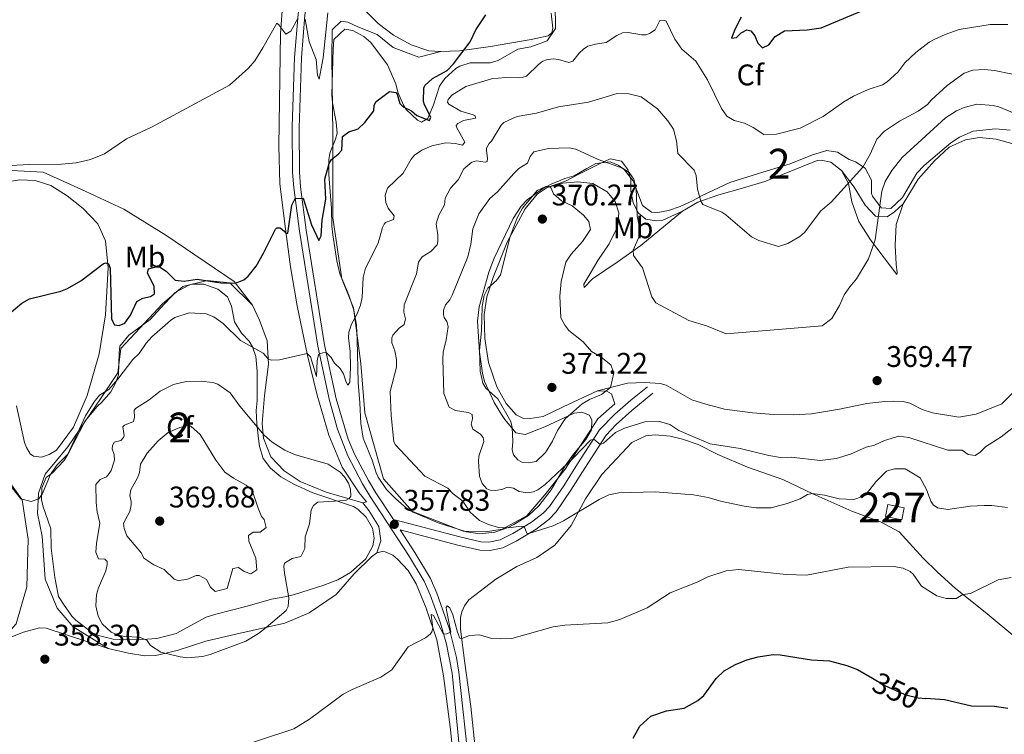
# Model space of a CAD drawing. Units: metres. Extents: x 587243 to 594148, y 4705846 to 4710562.
# Drawn here: x 591168 to 591499, y 4706665 to 4706905 of the extents above; entities that cross this region are included whole.
import ezdxf
from ezdxf.enums import TextEntityAlignment as Align

# ---------------------------------------------------------------- set-up
doc = ezdxf.new("R2010")
doc.units = ezdxf.units.M
doc.header["$MEASUREMENT"] = 0
for name, pattern in [('DGN Style 2', [74.5648, 44.73888, -29.82592]), ('DGN Style 3', [104.39072, 74.5648, -29.82592]), ('DGN Style 5', [52.19536, 22.36944, -29.82592])]:
    doc.linetypes.add(name, pattern=pattern)
for name, color, linetype, lineweight in [('Nivel 15', 7, 'Continuous', 0), ('Nivel 20', 7, 'Continuous', 0), ('Nivel 21', 7, 'Continuous', 0), ('Nivel 22', 7, 'Continuous', 0), ('Nivel 35', 7, 'Continuous', 0), ('Nivel 36', 7, 'Continuous', 0), ('Nivel 37', 7, 'Continuous', 0), ('Nivel 4', 7, 'Continuous', 0), ('Nivel 41', 7, 'Continuous', 0), ('Nivel 48', 7, 'Continuous', 0), ('Nivel 5', 7, 'Continuous', 0), ('Nivel 52', 7, 'Continuous', 0), ('Nivel 57', 7, 'Continuous', 0), ('Nivel 7', 7, 'Continuous', 0)]:
    doc.layers.add(name, color=color, linetype=linetype, lineweight=lineweight)
doc.styles.add('Style-Arial', font='txt')
doc.styles.add('Style-Arial Narrow', font='txt')
doc.styles.add('Style-Helvetica-Narrow-Oblique', font='txt')

# ---------------------------------------------------------------- blocks, each defined once
blk = doc.blocks.new('5PATER')
at = {"layer": 'Nivel 7', "linetype": 'Continuous', "lineweight": 0}
h = blk.add_hatch(color=51, dxfattribs=at)
edge = h.paths.add_edge_path()
edge.add_ellipse((0, 0), major_axis=(-11, -11.1), ratio=0.999422, start_angle=0, end_angle=360)

msp = doc.modelspace()

# ---------------------------------------------------------------- linework, layer by layer
at = {"layer": 'Nivel 15', "color": 1, "linetype": 'Continuous', "lineweight": 0, "elevation": 358.98, "flags": 128}
msp.add_lwpolyline([(591460.02, 4706742.4), (591465.49, 4706741.27), (591464.65, 4706737.2), (591459.18, 4706738.33), (591460.02, 4706742.4)], dxfattribs=at)
at = {"layer": 'Nivel 20', "color": 7, "linetype": 'DGN Style 2', "lineweight": 0}
for points in [[(591346.91, 4706907.4, 351.51), (591347.4, 4706902.43, 351.83), (591347.09, 4706900.79, 351.94), (591345.88, 4706899.82, 351.94), (591340.18, 4706898.56, 352.04), (591326.46, 4706896.21, 351.41), (591316.06, 4706894.8, 349.81), (591309.86, 4706894.55, 349.17)], [(591309.86, 4706894.55, 349.17), (591302.48, 4706892.69, 349.24), (591293.84, 4706895.91, 349.34), (591288.42, 4706900.31, 349.4), (591281.99, 4706902.86, 349.47), (591278.6, 4706904.38, 349.51), (591276.4, 4706904.72, 349.53), (591273.35, 4706901.84, 349.57), (591273.18, 4706892.69, 349.66), (591273.52, 4706866.77, 349.92), (591273.52, 4706838.64, 351.25), (591276.56, 4706818.14, 353.65), (591280.45, 4706808.42, 354.72), (591282.99, 4706789.78, 355.85), (591284.35, 4706773.18, 356.32), (591290.61, 4706750.98, 356.85), (591300.27, 4706739.97, 357.3), (591317.38, 4706733.36, 358.45), (591324.83, 4706733.19, 359.17), (591330.42, 4706734.04, 359.85), (591338.72, 4706738.61, 361.18), (591344.82, 4706745.56, 362.61), (591351.59, 4706754.2, 364.41), (591362.56, 4706771.13, 367.79), (591368.32, 4706776.21, 369.07), (591367.14, 4706779.6, 369.66), (591365.61, 4706780.44, 369.95), (591362.48, 4706780.51, 370.46)], [(591507.91, 4706861.83, 368.12), (591496.41, 4706865.1, 368.76), (591490.81, 4706865.62, 369.18), (591486.05, 4706864.85, 369.18), (591480.64, 4706862.44, 369.29), (591475.61, 4706857.85, 368.86), (591470.13, 4706851.63, 368.54), (591465.1, 4706843.43, 368.44)], [(591391, 4706840.91, 360.88), (591384.42, 4706837.87, 362.81), (591382.24, 4706837.72, 363.4), (591378.7, 4706838.25, 364.26), (591376.22, 4706840.28, 364.84), (591374.49, 4706843.74, 365.2), (591373.66, 4706847.66, 365.19), (591373.66, 4706851.65, 365.05), (591372.6, 4706854.96, 365), (591370.57, 4706857.67, 365), (591366.66, 4706858.5, 365), (591362.89, 4706856.69, 365.08), (591356.19, 4706853.38, 366.53), (591351.75, 4706850.97, 368.14), (591345.55, 4706848.84, 370.25)], [(591444.46, 4706854.59, 359.18), (591440.87, 4706857.39, 358.54), (591437.58, 4706858.01, 358.43), (591436.22, 4706857.92, 358.32), (591425.67, 4706853.65, 357.69), (591418.7, 4706850.93, 357.9), (591411.17, 4706848.62, 358.32), (591403.17, 4706846.37, 359.18), (591396.19, 4706843.93, 360.14), (591391, 4706840.91, 360.88)], [(591444.46, 4706854.59, 359.18), (591448.72, 4706848.95, 360.53), (591452.33, 4706842.96, 362.76), (591455.83, 4706839.23, 364.65), (591459.78, 4706839.01, 366.03), (591462.27, 4706840.7, 367.08), (591465.1, 4706843.43, 368.44)], [(591345.55, 4706848.84, 370.25), (591342.18, 4706846.6, 370.25), (591338.17, 4706841.69, 370.36), (591332.1, 4706830.54, 369.93), (591327.53, 4706818.95, 369.82), (591325.27, 4706812.09, 370.36), (591324.35, 4706806.15, 370.57), (591324.56, 4706798.18, 370.46), (591325.79, 4706790.03, 370.67), (591328.59, 4706781.9, 370.99), (591331.82, 4706776.3, 370.99), (591335.16, 4706772.47, 371.21), (591337.42, 4706771.42, 371.21), (591339.88, 4706771.26, 371.21), (591344.16, 4706771.95, 371.1), (591350.92, 4706775.2, 371.1), (591362.48, 4706780.51, 370.46)], [(591198.05, 4706693.99, 359.71), (591186.32, 4706701.23, 358.53), (591180.98, 4706707.59, 357.77), (591176.92, 4706717.24, 356.82), (591175.9, 4706731.73, 355.69), (591174.38, 4706739.35, 355.22), (591174.63, 4706746.21, 354.93), (591176.92, 4706752.57, 354.84), (591184.54, 4706761.72, 354.95), (591195.72, 4706778.23, 355), (591201.31, 4706786.62, 354.76), (591202.33, 4706794.75, 354.08), (591208.68, 4706801.61, 352.95), (591216.3, 4706809.75, 351.53), (591223.16, 4706815.59, 350.54), (591231.29, 4706817.63, 349.99), (591238.92, 4706816.86, 350), (591246.57, 4706809.37, 350.69)], [(591283.68, 4706742.87, 359.01), (591271.35, 4706746.54, 360.93), (591262.57, 4706750.06, 361.25), (591257.19, 4706753.65, 361.57), (591252.75, 4706758.34, 361.25), (591250.25, 4706764.7, 360.29), (591249.76, 4706769.6, 359.01), (591250.55, 4706778.95, 357.31), (591251.93, 4706789.54, 355.39), (591251.45, 4706797.37, 353.69), (591248.95, 4706804.34, 351.88), (591246.57, 4706809.37, 350.69)], [(591161.98, 4706696.45, 358.65), (591167.15, 4706702.23, 358.1), (591170.71, 4706714.68, 357.18), (591171.22, 4706730.69, 356.03), (591169.18, 4706743.91, 355.03), (591161.82, 4706754.33, 353.99), (591154.2, 4706759.39, 353.23)], [(591288.31, 4706726.09, 357.58), (591289.73, 4706730.2, 357.92), (591288.97, 4706735.03, 358.29), (591285.66, 4706740.37, 358.77), (591283.68, 4706742.87, 359.01)], [(591288.31, 4706726.09, 357.58), (591286.56, 4706724.77, 357.58), (591280.74, 4706719.08, 357.8), (591274.66, 4706712.16, 358.22), (591265.56, 4706705.93, 358.75), (591257.45, 4706702.52, 359.39), (591240.98, 4706698.75, 360.99), (591230.85, 4706696.49, 360.88), (591221.26, 4706693.28, 360.56), (591214.12, 4706691.63, 360.14), (591210.37, 4706691.56, 360.03), (591204.93, 4706692.37, 359.92), (591198.05, 4706693.99, 359.71)]]:
    msp.add_polyline3d(points, dxfattribs=at)
at = {"layer": 'Nivel 21', "color": 7, "linetype": 'DGN Style 3', "lineweight": 0}
for points in [[(591319.63, 4706624.28, 348.6), (591313.63, 4706685.66, 353.83), (591311.76, 4706695.45, 354.7), (591309.73, 4706702.45, 355.31), (591306.25, 4706712.04, 356.16), (591304.2, 4706716.58, 356.56), (591298.97, 4706725.34, 357.02), (591286.09, 4706745.08, 358.73), (591283.48, 4706749.35, 358.84), (591278.56, 4706758.71, 358.2), (591275.13, 4706767.65, 357.56), (591272.44, 4706777.25, 356.75), (591268.47, 4706795.53, 354.72), (591262.32, 4706834.21, 350.64), (591260.42, 4706848.89, 349.78), (591260.01, 4706853.86, 349.28), (591259.9, 4706869.36, 348.06), (591260.68, 4706892.58, 346.06), (591261.86, 4706907.05, 344.89), (591263.7, 4706919.14, 343.93), (591266.26, 4706928.76, 343), (591269.16, 4706937.06, 342.23), (591272.84, 4706946.32, 341.46), (591289.36, 4706980.35, 339.26)], [(591293.9, 4706737.32, 357.96), (591316.26, 4706731.45, 358.05), (591323.26, 4706729.8, 358.49), (591325.99, 4706729.71, 358.49), (591329.72, 4706730.52, 358.59), (591333.98, 4706732.64, 359.34), (591340.25, 4706736.43, 360.4), (591344.21, 4706739.41, 361.25), (591346.36, 4706741.71, 361.79), (591351.15, 4706748.68, 362.85), (591355.79, 4706756.05, 363.49), (591363.18, 4706767.4, 365.58), (591368.33, 4706772.68, 366.47), (591373.66, 4706777.38, 367.18), (591379.25, 4706781.95, 368.39)]]:
    msp.add_polyline3d(points, dxfattribs=at)
at = {"layer": 'Nivel 21', "color": 7, "linetype": 'Continuous', "lineweight": 0}
for points in [[(591293.9, 4706737.32, 357.96), (591288.04, 4706746.31, 358.73), (591285.49, 4706750.48, 358.84), (591280.83, 4706759.31, 358.22), (591278.73, 4706764.27, 357.86), (591274.67, 4706777.81, 356.75), (591270.73, 4706795.96, 354.72), (591264.6, 4706834.54, 350.64), (591262.72, 4706849.14, 349.78), (591262.32, 4706853.96, 349.28), (591262.2, 4706868.91, 348.1), (591262.98, 4706892.45, 346.06), (591264.15, 4706906.78, 344.89), (591265.95, 4706918.67, 343.93), (591268.47, 4706928.08, 343), (591273.06, 4706940.93, 341.81), (591274.96, 4706945.39, 341.46), (591291.43, 4706979.33, 339.26)], [(591319.3, 4706654.28, 351.11), (591315.92, 4706685.99, 353.83), (591315.14, 4706690.91, 354.26), (591312.68, 4706700.79, 355.11), (591308.54, 4706712.54, 356.12), (591306.35, 4706717.46, 356.54), (591301.13, 4706726.23, 357), (591296.19, 4706733.81, 357.97), (591315.58, 4706728.72, 358.05), (591322.89, 4706726.99, 358.49), (591326.25, 4706726.88, 358.49), (591330.67, 4706727.84, 358.59), (591335.1, 4706730.03, 359.3), (591341.83, 4706734.09, 360.4), (591346.1, 4706737.31, 361.25), (591348.56, 4706739.95, 361.79), (591353.5, 4706747.13, 362.85), (591358.16, 4706754.53, 363.49), (591365.39, 4706765.63, 365.58), (591368.75, 4706769.26, 366.22), (591373.98, 4706773.97, 366.91), (591381.03, 4706779.77, 368.39)]]:
    msp.add_polyline3d(points, dxfattribs=at)
at = {"layer": 'Nivel 22', "color": 30, "linetype": 'DGN Style 5', "lineweight": 30, "elevation": 350, "flags": 128}
msp.add_lwpolyline([(591454.78, 4706684.05), (591458.98, 4706681.59), (591463.66, 4706679.39), (591466.06, 4706678.41), (591470.17, 4706677.39), (591472.76, 4706677.19)], dxfattribs=at)
at = {"layer": 'Nivel 35', "color": 92, "linetype": 'DGN Style 3', "lineweight": 0}
for points in [[(591377.61, 4706842.79, 364.39), (591374.4, 4706851.11, 365.35), (591371.38, 4706854.96, 365.92), (591369.4, 4706856.41, 366.2), (591366.66, 4706857.45, 366.74), (591361.9, 4706856.96, 368.33), (591358.93, 4706855.27, 369.08), (591354.61, 4706852.81, 369.18), (591351.49, 4706851.87, 369.29), (591346.86, 4706849.98, 369.26), (591343.98, 4706848.47, 369.61), (591338.8, 4706844.77, 370.36), (591336.86, 4706842.62, 370.57), (591334.14, 4706838.42, 370.69), (591327.7, 4706825.15, 370.36), (591325.98, 4706820.45, 370.26), (591322.67, 4706808.78, 370.14), (591322.2, 4706804, 370.14), (591322.87, 4706793.52, 370.25), (591323.87, 4706786.52, 370.25), (591324.54, 4706783.67, 370.25), (591327.8, 4706776.63, 370.25), (591330.25, 4706772.59, 370.36), (591331.3, 4706770.9, 370.78), (591334.99, 4706766.4, 370.78), (591338.2, 4706765.85, 370.89), (591344.77, 4706768.48, 370.04), (591354.57, 4706773.08, 369.72), (591357.22, 4706773.4, 369.29), (591359.76, 4706772.42, 368.12), (591360.61, 4706770.67, 367.59), (591360.39, 4706767.46, 366.63), (591358.54, 4706764.16, 365.88), (591354.4, 4706759.31, 365.78), (591351.61, 4706755.31, 365.67), (591346.91, 4706747.33, 365.24), (591342.78, 4706741.87, 363.75), (591339.24, 4706738.62, 362.38), (591334.39, 4706735.61, 361.05), (591332.48, 4706734.67, 360.67), (591327.94, 4706733.09, 360.14), (591322.95, 4706732.56, 359.94), (591318.4, 4706733.13, 359.92), (591308.88, 4706736.26, 359.71), (591300.5, 4706739.84, 359.5), (591298.43, 4706741.03, 359.39), (591294.68, 4706744.32, 359.09), (591291.57, 4706747.45, 359.07), (591288.76, 4706751.6, 359.07), (591288.14, 4706752.98, 359.07), (591286.77, 4706757.25, 358.86), (591283.78, 4706764.69, 358.75), (591283.01, 4706769.63, 358.67), (591282.62, 4706776.53, 358.43), (591282.09, 4706783.4, 357.58), (591281.77, 4706797.71, 356.3), (591281.45, 4706802.66, 356.01), (591280.58, 4706807.6, 355.78), (591278.92, 4706812.65, 354.92), (591277.21, 4706816.71, 353.75), (591275.93, 4706819.89, 353.22), (591274.9, 4706824.23, 352.9), (591273.52, 4706833, 352.26), (591273.27, 4706835.92, 351.72), (591273.16, 4706841.78, 351.62), (591272.21, 4706853.28, 350.98), (591272.26, 4706858.12, 350.66), (591272.57, 4706860.37, 350.66), (591274.48, 4706865.06, 350.55), (591275.04, 4706867.17, 350.34), (591274.7, 4706870.77, 349.81), (591273.43, 4706877.29, 349.17), (591273.24, 4706880.15, 348.85), (591273.66, 4706895.29, 346.93), (591273.88, 4706898.56, 346.93), (591277.56, 4706902.1, 345.98), (591280.23, 4706901.6, 345.76), (591283.94, 4706899.55, 345.87), (591286.29, 4706897.55, 346.61), (591291.88, 4706890.08, 348.42), (591294.72, 4706883.66, 349.38), (591295.38, 4706880.88, 350.87), (591297.24, 4706876.47, 351.84), (591298.2, 4706875.07, 352.15), (591301.94, 4706871.44, 353.16), (591303.39, 4706870.79, 353.53), (591305.48, 4706872.06, 354.39), (591307.38, 4706876.59, 353.85), (591309.38, 4706882.89, 353.43), (591311.17, 4706885.51, 353), (591314.89, 4706888.83, 352.8), (591316.21, 4706889.62, 352.79), (591319.74, 4706890.71, 352.79), (591326.41, 4706890.75, 352.79), (591329.06, 4706891.48, 353.11), (591335.67, 4706895.35, 353.53), (591340.02, 4706896.17, 353.32), (591345.5, 4706898.17, 353.11), (591348.36, 4706902.27, 352.49), (591348.21, 4706910.69, 351.51)], [(591501.12, 4706868.18, 367.8), (591496.14, 4706868.61, 367.79), (591488.66, 4706867.76, 367.91), (591484.03, 4706865.8, 368.04), (591481.1, 4706863.88, 368.23), (591472.16, 4706856.23, 369.18), (591469.76, 4706853.67, 369.29), (591464.93, 4706845.47, 369.08), (591460.97, 4706841.79, 367.48), (591457.7, 4706842.01, 366.2), (591454.84, 4706845.99, 365.08), (591454.54, 4706846.86, 364.93), (591454.47, 4706851.29, 364.5), (591452.35, 4706855.41, 362.9), (591449.11, 4706857.46, 360.67), (591446.98, 4706858.24, 359.82), (591443.12, 4706860.77, 358.86), (591439.44, 4706861.25, 358.11), (591434.66, 4706859.85, 357.71), (591427.16, 4706856.84, 357.64), (591416.54, 4706853.62, 359.07), (591406.91, 4706850.52, 359.28), (591397.59, 4706846.13, 359.6), (591394.62, 4706844.45, 359.92), (591390.24, 4706842.45, 361.29), (591386.3, 4706841.1, 362.48), (591382.76, 4706840.49, 363.01), (591380.65, 4706840.59, 363.22), (591377.61, 4706842.79, 364.39)], [(591257.47, 4706711.39, 361.01), (591252.98, 4706710.57, 361.01), (591244.81, 4706708.24, 362.39), (591234.28, 4706705.49, 362.51), (591231.01, 4706704.48, 362.39), (591220.88, 4706699.02, 361.43), (591214.48, 4706697.38, 361.01), (591209.54, 4706696.97, 360.32), (591204.05, 4706696.95, 359.99), (591199.71, 4706697.15, 359.52), (591194.87, 4706698.31, 358.95), (591192.63, 4706699.39, 358.67), (591187.18, 4706703.46, 357.71), (591185.89, 4706704.82, 357.6), (591183.13, 4706708.91, 356.76), (591181.39, 4706711.48, 356.65), (591180.15, 4706717.88, 356.22), (591178.91, 4706727.67, 356.22), (591178.77, 4706734.21, 355.48), (591176.1, 4706741.96, 355.16), (591175.69, 4706744.07, 355.16), (591175.75, 4706748.02, 355.37), (591177.31, 4706751.42, 355.69), (591179.42, 4706753.06, 355.9), (591183.22, 4706757.01, 356.12), (591184.51, 4706759.19, 356.33), (591190.35, 4706770.43, 356.01), (591194.36, 4706775.33, 356.01), (591195.92, 4706776.69, 356.01), (591198.98, 4706780.24, 355.48), (591200.67, 4706783.37, 355.37), (591201.55, 4706785.96, 355.16), (591201.75, 4706793.17, 354.31), (591202.02, 4706795.55, 353.78), (591205, 4706799.3, 353.35), (591212.14, 4706804.48, 353.24), (591215.61, 4706808.3, 353.03), (591220.57, 4706813.55, 352.18), (591224.94, 4706815.99, 352.08), (591226.21, 4706816.35, 352.07), (591230.22, 4706816.35, 352.07), (591234.93, 4706814.73, 352.35), (591238.19, 4706812.14, 352.82), (591239.56, 4706809.02, 353.24), (591240.52, 4706803.71, 354.1), (591242.84, 4706799.97, 354.63), (591245.43, 4706797.25, 355.69), (591246.59, 4706795.28, 355.9), (591247.68, 4706792.08, 356.65), (591248.16, 4706787.21, 357.68), (591248.11, 4706777.25, 359.62), (591247.85, 4706773.91, 359.94), (591247.99, 4706769.42, 361.43), (591248.6, 4706764.47, 361.74), (591248.88, 4706761.8, 362.28), (591250.12, 4706757.86, 362.49), (591252.64, 4706754.53, 362.49), (591256.04, 4706751.61, 362.6), (591260.42, 4706749.15, 362.28), (591266.87, 4706746.32, 361.64), (591280.49, 4706741.71, 360.79), (591281.99, 4706740.76, 360.26), (591284.78, 4706738.11, 360.16), (591286.83, 4706734.44, 359.3), (591287.45, 4706731.1, 359.09), (591286.98, 4706728.45, 358.99), (591284.59, 4706724.07, 358.98), (591279.54, 4706719.5, 358.83), (591275.22, 4706717.1, 358.67), (591270.15, 4706715.13, 359.03), (591260.71, 4706712.17, 360.65), (591257.47, 4706711.39, 361.01)]]:
    msp.add_polyline3d(points, dxfattribs=at)
at = {"layer": 'Nivel 36', "color": 92, "linetype": 'Continuous', "lineweight": 0}
for points in [[(591309.86, 4706894.55, 349.17), (591305.76, 4706894.82, 348.96), (591299.87, 4706896.83, 348.64), (591293.88, 4706900.07, 348.21), (591288.78, 4706903.93, 347.57), (591284.96, 4706907.82, 346.4), (591281.04, 4706913.61, 345.23), (591277.99, 4706920.37, 343.95), (591276.49, 4706928.52, 343.32), (591276.56, 4706935.88, 342.68), (591278.6, 4706944.3, 341.72), (591285.28, 4706959.75, 340.55), (591296.48, 4706981.48, 339.27), (591305.46, 4706998.13, 338.2), (591313.97, 4707014.15, 337.57), (591315.7, 4707016.43, 337.57), (591319.55, 4707018.48, 337.57), (591377.7, 4707040.41, 338.42), (591400.65, 4707049.06, 337.67), (591426.79, 4707058.78, 337.78), (591452.6, 4707067.55, 338.42), (591468.25, 4707072.86, 337.99), (591475.9, 4707075.86, 337.78)], [(591256.76, 4706911.4, 343.36), (591255.99, 4706900.55, 344.96), (591255.36, 4706862.72, 347.83), (591255.78, 4706850.25, 349), (591257.45, 4706836.65, 349.54), (591259.33, 4706822.24, 351.13), (591261.61, 4706809.13, 353.16), (591265.03, 4706792.42, 355.07), (591268.26, 4706779.06, 356.67), (591272.25, 4706765.63, 358.27), (591276.73, 4706754.87, 358.8), (591282.4, 4706746.32, 358.37), (591284.9, 4706743.3, 358.58), (591283.68, 4706742.87, 359.01)], [(591246.57, 4706809.37, 350.69), (591240.43, 4706817.32, 349.95), (591217.48, 4706832.8, 348.46), (591203.38, 4706841.56, 347.29), (591188.94, 4706848.34, 346.23), (591176.2, 4706853.97, 345.59), (591165.59, 4706854.57, 345.27)], [(591465.1, 4706843.43, 368.44), (591462.77, 4706836.44, 368.86), (591462.41, 4706829.35, 368.76), (591462.73, 4706823.08, 368.44), (591463.12, 4706820.23, 367.8), (591463.06, 4706819.68, 367.69), (591454.13, 4706831.31, 364.61), (591450.21, 4706837.45, 362.9), (591447.92, 4706844.02, 360.99), (591446.72, 4706850.26, 360.03), (591444.46, 4706854.59, 359.18)], [(591161.1, 4706850.34, 345.7), (591168.45, 4706851.44, 345.91), (591173.56, 4706851.17, 346.23), (591178.87, 4706849.55, 346.86), (591184.32, 4706846.09, 347.29), (591189.7, 4706841.81, 347.93), (591194.6, 4706836.71, 349.2), (591197.2, 4706830.93, 349.63), (591198.1, 4706821.88, 350.16), (591197.24, 4706806.09, 351.76), (591195.01, 4706793.03, 352.92), (591191.08, 4706778.93, 353.99), (591186.47, 4706768.31, 354.84), (591180.7, 4706760.61, 354.94), (591178.25, 4706759.11, 354.84), (591175.67, 4706758.29, 354.84), (591172.95, 4706758.63, 354.41), (591171.86, 4706759.44, 354.1), (591170.63, 4706761.55, 353.78), (591170.01, 4706763.25, 353.78), (591167.27, 4706775.56, 352.5)], [(591345.55, 4706848.84, 370.25), (591350.77, 4706850.29, 369.61), (591355.8, 4706850.79, 369.29), (591360.92, 4706850.2, 369.4), (591365.67, 4706847.42, 370.14), (591368.39, 4706844.13, 370.04), (591369.61, 4706840.4, 370.04), (591369.22, 4706835.62, 369.72), (591366.39, 4706829.99, 369.29), (591362.6, 4706824.33, 368.86), (591359.16, 4706818.68, 368.86), (591357.9, 4706816.34, 368.86), (591357.99, 4706815.25, 368.76), (591360.8, 4706818.17, 368.12), (591369.02, 4706823.83, 366.42), (591377.03, 4706829.42, 364.29), (591391, 4706840.91, 360.88)], [(591362.48, 4706780.51, 370.46), (591372.59, 4706783.14, 369.4), (591378.38, 4706783.38, 368.86), (591383.49, 4706782.99, 368.76), (591385.48, 4706782.41, 368.76), (591394.15, 4706777.52, 369.5), (591398.81, 4706776.11, 369.82), (591405.11, 4706774.37, 369.95), (591414.47, 4706773.11, 369.95), (591421.56, 4706772.55, 369.95), (591428.24, 4706772.46, 369.82), (591434.37, 4706772.84, 369.72), (591443.75, 4706774.43, 369.72), (591452.91, 4706776.3, 369.4), (591459.03, 4706777.02, 369.29), (591462.03, 4706777.07, 369.18), (591465.17, 4706776.92, 369.18), (591467.43, 4706776.42, 369.18), (591471.48, 4706774.31, 369.61), (591474.98, 4706773.14, 369.82), (591483.8, 4706771.73, 370.04), (591489.64, 4706772.72, 370.04), (591498.23, 4706776.21, 370.04), (591503.32, 4706781.2, 369.5)], [(591321.62, 4706658.42, 350.92), (591319.9, 4706674.54, 352.31), (591317.88, 4706689.09, 354.22), (591316.45, 4706700.45, 355.29), (591316.45, 4706704.4, 355.71), (591316.83, 4706706.31, 355.82), (591317.75, 4706708.31, 355.93), (591319.28, 4706710.38, 356.46), (591328.29, 4706717.28, 356.99), (591335.37, 4706721.49, 358.16), (591342.13, 4706724.54, 357.84), (591348.12, 4706728.73, 358.16), (591353.66, 4706735.31, 359.01), (591358.48, 4706744.25, 360.93), (591363.93, 4706752.45, 361.78), (591374.03, 4706763.19, 363.17), (591378.69, 4706765.45, 363.27), (591381.82, 4706765.78, 363.49), (591386.87, 4706765.32, 364.02), (591390.98, 4706764.37, 364.02), (591396.32, 4706762.49, 363.91), (591402.92, 4706759.13, 363.49), (591412.81, 4706754.94, 362.42), (591424.74, 4706750.72, 361.25), (591434.84, 4706745.92, 359.97), (591447.89, 4706740.09, 358.8), (591457.49, 4706736.57, 357.31), (591463.76, 4706733.14, 356.14), (591471.81, 4706724.35, 356.25), (591476.67, 4706719.6, 356.25), (591482.76, 4706714.12, 355.4), (591492.64, 4706706.18, 353.8), (591503.29, 4706697.31, 352.41)], [(591315.06, 4706646.35, 350.13), (591313.06, 4706666.83, 351.73), (591310.77, 4706684.85, 353.54), (591308.45, 4706696.94, 354.5), (591304.86, 4706707.57, 355.88), (591301.51, 4706715.69, 356.52), (591298.84, 4706720.21, 356.84), (591295.3, 4706724.03, 357.26), (591293.71, 4706725.3, 357.48), (591291.17, 4706726.48, 357.58), (591290.14, 4706726.53, 357.58), (591288.31, 4706726.09, 357.58)], [(591198.05, 4706693.99, 359.71), (591177.29, 4706700.77, 358.01), (591175.04, 4706700.9, 358.01), (591169.6, 4706699.53, 358.22), (591161.98, 4706696.45, 358.65)]]:
    msp.add_polyline3d(points, dxfattribs=at)
at = {"layer": 'Nivel 4', "color": 30, "linetype": 'Continuous', "lineweight": 30, "elevation": 350, "flags": 128}
for points in [[(591410.67, 4706906.13), (591408.56, 4706901.9), (591407.52, 4706898.99), (591409.16, 4706899.25), (591410.76, 4706900.81), (591412.65, 4706901.8), (591413.92, 4706901.45), (591415.31, 4706899.84), (591416.31, 4706897.3), (591417.94, 4706895.83), (591419.96, 4706896.78), (591422.16, 4706899.62), (591425.27, 4706901.48), (591432.89, 4706901.88), (591437.58, 4706902.51), (591458.15, 4706911.18)], [(591301.78, 4706873.09), (591306.03, 4706871.39), (591306.46, 4706872.52), (591304.31, 4706876.61), (591304.02, 4706877.73), (591304.07, 4706882.22), (591304.46, 4706883.15), (591307.01, 4706885.48), (591311.94, 4706888.15), (591314.08, 4706890.37), (591319.63, 4706897.84), (591321.64, 4706901.83), (591324.93, 4706906.92)], [(591164.86, 4706806.45), (591169.07, 4706810.06), (591171.66, 4706811.42), (591182.2, 4706814.09), (591184.44, 4706814.91), (591188.93, 4706817.51), (591196.41, 4706823.23), (591197.22, 4706823.57), (591198.24, 4706823.23), (591198.72, 4706821.81), (591199.16, 4706804.59), (591200.18, 4706802.69), (591201.75, 4706802.49), (591203.65, 4706803.24), (591205.62, 4706805.96), (591207.72, 4706810.59), (591209.69, 4706811.68), (591212.28, 4706812.23), (591213.64, 4706813.19), (591213.57, 4706815.77), (591211.32, 4706820.05), (591211.58, 4706821.49), (591214.99, 4706822.44), (591217.57, 4706820.75), (591220.57, 4706817.76), (591223.64, 4706817.35), (591227.99, 4706818.04), (591235.9, 4706816.89), (591240.86, 4706816.76), (591243.65, 4706817.86), (591245.14, 4706819.08), (591247.79, 4706822.49), (591250.31, 4706826.81), (591254.24, 4706834.89), (591254.74, 4706835.31), (591255.87, 4706835.26), (591257.08, 4706834.32), (591257.84, 4706833.42), (591258.45, 4706833.57), (591259.79, 4706842.89), (591260.9, 4706845.18), (591263.56, 4706845.26), (591266.37, 4706836.28), (591268.85, 4706831.11), (591269.64, 4706832.63), (591270.02, 4706837.91), (591271.2, 4706844.99), (591270.91, 4706851.7), (591272.28, 4706856.97), (591273.08, 4706858.28), (591275.36, 4706860.05), (591276.53, 4706861.44), (591276.82, 4706866.04), (591278.88, 4706867.54), (591282.03, 4706868.55), (591284.34, 4706870.74), (591287.3, 4706874.64), (591287.44, 4706876.48), (591288.07, 4706877.72), (591292.58, 4706881.07), (591294.73, 4706880.77), (591295.15, 4706880.23), (591296.02, 4706877.11), (591297.16, 4706875.97), (591299.95, 4706874.59), (591301.78, 4706873.09)], [(591374.49, 4706663.83), (591376.63, 4706667.92), (591380.38, 4706671.23), (591385.67, 4706673.05), (591391.52, 4706673.97), (591396.21, 4706676.51), (591398.19, 4706678.15), (591402.35, 4706683.94), (591405, 4706686.51), (591408.81, 4706688.59), (591412.63, 4706690.19), (591416.43, 4706691.24), (591421.42, 4706691.93), (591423.81, 4706691.85), (591434.37, 4706690.16), (591440.34, 4706689.82), (591446.23, 4706688.29), (591449.79, 4706686.95), (591454.78, 4706684.05)], [(591500.31, 4706673.86), (591495.87, 4706674.5), (591488.14, 4706674.64), (591479.07, 4706676.69), (591472.76, 4706677.19)]]:
    msp.add_lwpolyline(points, dxfattribs=at)
at = {"layer": 'Nivel 5', "color": 30, "linetype": 'Continuous', "lineweight": 0, "flags": 128}
for points, elevation in [([(591182.37, 4706856.66), (591187.34, 4706857.14), (591192.17, 4706858.31), (591196.8, 4706860.22), (591204.27, 4706865.2), (591212.64, 4706869.09), (591238.81, 4706883.28), (591245.27, 4706888.94), (591247.31, 4706891.46), (591250.09, 4706895.75), (591254.77, 4706904.06), (591255.46, 4706903.53), (591257.77, 4706900.37), (591259.45, 4706901.35), (591261.75, 4706905.66)], 345), ([(591264.21, 4706905.43), (591265.57, 4706897.76), (591267.98, 4706891.87), (591268.35, 4706886.56), (591268.99, 4706885.21), (591270.36, 4706892.41), (591271.87, 4706907.54)], 345), ([(591368.9, 4706899.91), (591370.83, 4706900.8), (591372.76, 4706900.97), (591377.28, 4706900.16), (591378.74, 4706900.19), (591379.96, 4706900.55), (591381.78, 4706901.84), (591383.4, 4706904.93), (591384.76, 4706905.09), (591385.51, 4706904.73), (591388.44, 4706898.72), (591390.82, 4706895.39), (591395.52, 4706891.31), (591399.42, 4706885.01), (591404.15, 4706875.42), (591405.93, 4706872.86), (591408.41, 4706871.37), (591411.83, 4706870.47), (591414.79, 4706868.99), (591418.31, 4706866.67), (591422.6, 4706866.78), (591430.5, 4706868.82), (591438.23, 4706872.77), (591445.17, 4706877.67), (591448.47, 4706879.53), (591453.34, 4706881.8), (591458.22, 4706883.38), (591459.77, 4706884.33), (591463.32, 4706887.59), (591465.72, 4706890.7), (591469.34, 4706894.27), (591473.88, 4706897.72), (591475.57, 4706898.57), (591479.19, 4706900.24), (591483.91, 4706901.89), (591494.32, 4706903.64), (591500.28, 4706903.67)], 355), ([(591174.79, 4706744.31), (591175.94, 4706745.81), (591178.66, 4706752.48), (591180.83, 4706755.55), (591184.56, 4706759.23), (591190.46, 4706772.1), (591193.38, 4706776.86), (591195.15, 4706779.05), (591198.28, 4706781.02), (591201.34, 4706784.5), (591206.36, 4706791.07), (591208.54, 4706793.08), (591210.84, 4706796.56), (591212.74, 4706798.74), (591219, 4706804.19), (591220.49, 4706805.15), (591225.25, 4706806.81), (591231, 4706806.47), (591233.63, 4706805.37), (591236.76, 4706803.13), (591242.55, 4706797.49), (591248.41, 4706794.23), (591250.1, 4706793.2), (591251.82, 4706791.33), (591252.82, 4706790.81), (591255.65, 4706790.92), (591264.9, 4706793.05), (591266.05, 4706792.01), (591268.04, 4706785.41), (591268.32, 4706790.62), (591268.69, 4706792.74), (591269.4, 4706793.13), (591270.14, 4706793.31), (591271.27, 4706793.47), (591273, 4706791.79), (591274.09, 4706789.87), (591276.03, 4706788), (591277.12, 4706786.31), (591277.98, 4706783.5), (591278.58, 4706782.49), (591279.28, 4706783.49), (591279.53, 4706788.54), (591279.4, 4706793.82), (591278.81, 4706798.37), (591278.92, 4706800.25), (591279.82, 4706802.92), (591281.61, 4706806.22), (591282.81, 4706809.31), (591283.45, 4706812.05), (591283.71, 4706818.63), (591284.5, 4706821.78), (591288.75, 4706830.16), (591290.19, 4706835.44), (591290.79, 4706836.54), (591291.29, 4706837.16), (591293.9, 4706838.09), (591294.21, 4706839.39), (591292.16, 4706841.87), (591291.31, 4706843.87), (591291.16, 4706846.25), (591291.91, 4706848.65), (591297.13, 4706853.68), (591299.91, 4706858.43), (591300.95, 4706859.68), (591303.5, 4706861.43), (591306.82, 4706862.81), (591311.54, 4706863.88), (591314.74, 4706863.63), (591317.07, 4706863.06), (591317.94, 4706864.13), (591315.06, 4706869.16), (591315.01, 4706869.67), (591315.55, 4706870.39), (591317.44, 4706871.35), (591321.48, 4706872.13), (591321.33, 4706872.98), (591320.71, 4706873.31), (591316.56, 4706874.53), (591312.57, 4706876.85), (591312.12, 4706877.49), (591312.34, 4706878.48), (591313.54, 4706879.9), (591318.19, 4706882.81), (591326.85, 4706885.33), (591331.5, 4706885.77), (591335.76, 4706885.67), (591337.15, 4706885.8), (591338.64, 4706886.3), (591342.63, 4706890.19), (591344.04, 4706891.3), (591345.33, 4706891.8), (591347.6, 4706892.04), (591349.41, 4706891.87), (591352.8, 4706890.91), (591354.2, 4706891.27), (591356.29, 4706894.04), (591357.7, 4706895.39), (591359.25, 4706896.3), (591361.83, 4706897.06), (591365.33, 4706897.53), (591368.9, 4706899.91)], 355), ([(591294.91, 4706791.09), (591294.38, 4706793.94), (591293.42, 4706796.65), (591293.42, 4706798.39), (591293.71, 4706799.21), (591295.82, 4706801.6), (591297.53, 4706802.85), (591297.94, 4706804.77), (591297.43, 4706806.94), (591297.49, 4706809.46), (591301.63, 4706819.89), (591302.35, 4706823.79), (591303.58, 4706825.55), (591306.51, 4706827.34), (591308.55, 4706829.65), (591308.87, 4706830.68), (591308.8, 4706832.83), (591308.29, 4706836.67), (591309.16, 4706839.55), (591311.01, 4706843.02), (591311.28, 4706845.27), (591313.12, 4706848.65), (591315.66, 4706851.48), (591317.51, 4706855.09), (591320.26, 4706857.36), (591321.82, 4706857.79), (591324.76, 4706857.37), (591325.34, 4706857.58), (591325.56, 4706858.64), (591325.13, 4706861.46), (591325.22, 4706862.11), (591326.05, 4706863.63), (591326.88, 4706864.46), (591330.06, 4706869.86), (591331.04, 4706870.73), (591334.11, 4706872.15), (591335.5, 4706872.68), (591341.99, 4706873.82), (591349.41, 4706875.92), (591359.47, 4706877.5), (591369.02, 4706880.49), (591373.01, 4706880.36), (591377.16, 4706879.27), (591382.61, 4706875.31), (591386.09, 4706871.28), (591387.94, 4706868.42), (591389.03, 4706864.59), (591389.45, 4706860.34), (591394.89, 4706854.67), (591395.57, 4706852.91), (591396.06, 4706848.32), (591397.18, 4706844.27), (591397.81, 4706843.19), (591404.19, 4706840.58), (591405.6, 4706839.69), (591414.18, 4706832.34), (591416.69, 4706831.09), (591423.27, 4706829.06), (591426.36, 4706830), (591430.44, 4706832.42), (591431.94, 4706833.74), (591437.51, 4706841.06), (591440.93, 4706843.91), (591451.56, 4706855.67), (591454.04, 4706860.01), (591456.3, 4706865.12), (591458.91, 4706867.79), (591463.93, 4706871.19), (591470.17, 4706874.53), (591473.27, 4706876.7), (591474.54, 4706878.25), (591479.87, 4706883.12), (591485.66, 4706887.31), (591488.54, 4706888.31), (591492.45, 4706888.48), (591495.86, 4706888.13), (591506.84, 4706885.9)], 360), ([(591310.99, 4706805.15), (591310.73, 4706806.03), (591310.78, 4706807.59), (591311.36, 4706809.41), (591312.83, 4706811.11), (591313.65, 4706812.72), (591318.88, 4706825.62), (591319.96, 4706829.83), (591320.55, 4706835.03), (591322.58, 4706839.97), (591326.27, 4706845.17), (591328.82, 4706847.43), (591334.3, 4706853.59), (591336.04, 4706855.23), (591338.94, 4706857.01), (591339.79, 4706859.25), (591341.09, 4706860.8), (591346, 4706861.91), (591352.92, 4706862.23), (591355.15, 4706861.76), (591362.63, 4706858.28), (591370.83, 4706855.39), (591373.14, 4706853.93), (591374.61, 4706851.64), (591375.41, 4706848.49), (591375.78, 4706839.4), (591376.6, 4706835.32), (591376.51, 4706832.39), (591374.39, 4706827.83), (591374.58, 4706826.02), (591377.54, 4706821.85), (591380.68, 4706812.16), (591382.08, 4706810.1), (591393.18, 4706804.16), (591399.08, 4706802.39), (591405.7, 4706799.71), (591437.88, 4706802.39), (591441.18, 4706804.9), (591443.73, 4706809.2), (591445.37, 4706812.81), (591447.2, 4706815.5), (591449.5, 4706818.13), (591453.5, 4706824.95), (591455.77, 4706831.29), (591457.94, 4706847.68), (591459.14, 4706850.84), (591461.33, 4706854.62), (591464.76, 4706858.91), (591479.35, 4706872.25), (591483.02, 4706874.66), (591485.59, 4706875.76), (591489.83, 4706876.83), (591495.36, 4706876.41), (591497.24, 4706875.93), (591505.3, 4706872.55)], 365), ([(591165.16, 4706856.29), (591171.76, 4706856.64), (591182.37, 4706856.66)], 345), ([(591357.64, 4706797.01), (591360.49, 4706793.76), (591363.69, 4706791.87), (591366.94, 4706789.24), (591367.94, 4706786.56), (591366.86, 4706781.65), (591363.83, 4706779.32), (591359.74, 4706777.64), (591357.34, 4706776.2), (591351.61, 4706771.09), (591349.05, 4706767.2), (591347.38, 4706763.63), (591344.96, 4706759.87), (591341.81, 4706756.82), (591339.12, 4706756.33), (591337.28, 4706756.53), (591335.7, 4706757.32), (591334.2, 4706759), (591333.76, 4706760.77), (591334.02, 4706763.5), (591333.8, 4706768.26), (591333.29, 4706770.3), (591328.93, 4706777.89), (591324.92, 4706781.5), (591323.97, 4706783.08), (591323.57, 4706784.75), (591323.02, 4706787.12), (591322.86, 4706794.17), (591323.46, 4706800.72), (591323.72, 4706808.91), (591324.41, 4706812.63), (591325.66, 4706815.07), (591328.51, 4706817.61), (591329.91, 4706819.51), (591333.11, 4706832.4), (591335.52, 4706838.65), (591337.24, 4706841.95), (591342.18, 4706847.83), (591345.05, 4706849.17), (591346.24, 4706849.16), (591346.76, 4706848.89), (591347.68, 4706846.76), (591350.38, 4706844.36), (591353.92, 4706842.75), (591357.74, 4706839.61), (591359.5, 4706837.46), (591360.09, 4706834.75), (591357.37, 4706830.75), (591353.66, 4706826.46), (591351.83, 4706823.73), (591350.28, 4706817.27), (591349.75, 4706812.32), (591350.18, 4706805.1), (591351.49, 4706802.57), (591352.85, 4706800.79), (591357.64, 4706797.01)], 370), ([(591463.69, 4706765.27), (591458.91, 4706763.82), (591455.46, 4706762.33), (591452.68, 4706761.63), (591447.44, 4706759.26), (591442.65, 4706757.81), (591437.22, 4706757.14), (591427.56, 4706758.23), (591423.88, 4706758.2), (591420.02, 4706758.78), (591410.34, 4706761.17), (591400.29, 4706762.76), (591396.1, 4706764.5), (591389.75, 4706767.25), (591386.79, 4706769.21), (591383.26, 4706770.24), (591378.39, 4706770.09), (591371.58, 4706768.06), (591368.5, 4706766.51), (591364.46, 4706762.92), (591363.39, 4706762.55), (591361.28, 4706764.32), (591360.16, 4706764.03), (591354.44, 4706758.03), (591344.92, 4706749.11), (591342.46, 4706747.3), (591340.97, 4706746.66), (591338.8, 4706746.24), (591336.16, 4706746.74), (591334.24, 4706747.87), (591332.22, 4706748.14), (591330.7, 4706747.5), (591328.26, 4706747.08), (591326.41, 4706747.15), (591325.25, 4706747.68), (591323.75, 4706749.46), (591322.82, 4706751.89), (591322.43, 4706756.83), (591322.57, 4706758.57), (591324.29, 4706763.57), (591324.09, 4706764.9), (591323.15, 4706765.97), (591320.57, 4706767.63), (591320.03, 4706769.36), (591320.47, 4706771.2), (591320.31, 4706772.6), (591319.62, 4706773.1), (591319.04, 4706773.29), (591314.77, 4706773.97), (591312.6, 4706775.12), (591310.79, 4706779.62), (591310.48, 4706791.2), (591310.65, 4706793.56), (591311.66, 4706797.7), (591312.3, 4706802.17), (591311.86, 4706803.83), (591310.99, 4706805.15)], 365), ([(591500.14, 4706741.33), (591494.95, 4706742.03), (591492.4, 4706742.01), (591487.67, 4706741.86), (591480.12, 4706740.64), (591476.71, 4706741.2), (591475.22, 4706742.29), (591474.38, 4706743.47), (591472.92, 4706747.4), (591470.8, 4706751.38), (591465.85, 4706754.36), (591462.23, 4706754.4), (591459.59, 4706753.54), (591455.94, 4706750.03), (591452.71, 4706745.82), (591451.8, 4706745.16), (591448.61, 4706744.08), (591443.67, 4706744.23), (591438.71, 4706745.49), (591434.62, 4706746.03), (591433.02, 4706745.76), (591430.53, 4706744.32), (591426.13, 4706742.71), (591420.74, 4706741.22), (591415.72, 4706741.27), (591411.7, 4706741.75), (591403.73, 4706743.48), (591399.62, 4706744.77), (591394.68, 4706745.61), (591381.78, 4706746.66), (591369.66, 4706746.24), (591366.26, 4706745.64), (591363.02, 4706744.05), (591351.08, 4706736.92), (591347.57, 4706735.19), (591339.38, 4706732.61), (591338.76, 4706732.74), (591337.8, 4706734.93), (591336.81, 4706735.09), (591332.53, 4706734.57), (591329.22, 4706734.68), (591325.86, 4706735.61), (591322.84, 4706737.03), (591319.73, 4706739.8), (591317.24, 4706743.54), (591313.93, 4706745.93), (591312.19, 4706747.84), (591304.42, 4706751.87), (591294.56, 4706762.36), (591294.03, 4706763.4), (591293.1, 4706772.21), (591292.85, 4706780.32), (591294.99, 4706788.46), (591294.91, 4706791.09)], 360), ([(591244.33, 4706696.43), (591248.6, 4706699.02), (591251.18, 4706701.09), (591257.84, 4706706.81), (591258.52, 4706708.11), (591258.78, 4706710.96), (591257.34, 4706719.26), (591257.14, 4706721.65), (591257.34, 4706722.67), (591259.85, 4706724.17), (591262.78, 4706724.92), (591264.2, 4706727.58), (591264.26, 4706731.52), (591265.76, 4706735.88), (591266.22, 4706740.58), (591267.11, 4706742.07), (591268.53, 4706743.17), (591277.79, 4706743.72), (591279.01, 4706744.34), (591279.62, 4706745.16), (591279.48, 4706747.54), (591278.8, 4706749.58), (591277.44, 4706751.69), (591276.07, 4706753.18), (591271.98, 4706755.96), (591260.68, 4706759.21), (591257.42, 4706760.64), (591253.13, 4706763.29), (591250.54, 4706765.66), (591242.36, 4706775.45), (591239.01, 4706779.93), (591234.9, 4706782.81), (591233.22, 4706783.33), (591229.34, 4706783.8), (591224.24, 4706783.72), (591220.02, 4706782.7), (591215.57, 4706780.43), (591211.87, 4706777.51), (591207.24, 4706774.65), (591206.84, 4706773.9), (591206.98, 4706771.72), (591206.64, 4706770.29), (591203.58, 4706768.99), (591203.03, 4706768.45), (591203.45, 4706765.59), (591203.18, 4706764.91), (591202.29, 4706763.89), (591200.12, 4706763.27), (591199.5, 4706762.12), (591199.44, 4706761.09), (591200.12, 4706759.19), (591200.19, 4706757.22), (591199.04, 4706753.81), (591198.43, 4706752.79), (591197.48, 4706751.7), (591195.44, 4706750.75), (591193.94, 4706749.04), (591194.02, 4706742.99), (591194.37, 4706739.92), (591195.32, 4706736.11), (591194.11, 4706729.24), (591193.98, 4706726.31), (591194.8, 4706724.07), (591196.91, 4706724), (591197.72, 4706723.19), (591197.8, 4706722.17), (591197.32, 4706720.06), (591194.81, 4706714.41), (591194.14, 4706712.16), (591193.94, 4706708.28), (591194.76, 4706704.81), (591196.06, 4706702.23), (591199.05, 4706699.51), (591201.5, 4706698.42), (591203.62, 4706698.02), (591208.45, 4706697.75), (591211.04, 4706696.81), (591212.33, 4706695), (591215.74, 4706692.76), (591222.27, 4706691.2), (591224.86, 4706690.87), (591229.76, 4706691.28), (591232.34, 4706691.97), (591244.33, 4706696.43)], 360), ([(591205.31, 4706745.41), (591205.79, 4706743.37), (591205.79, 4706742.21), (591205.32, 4706740.04), (591203.28, 4706736.09), (591203.49, 4706734.32), (591204.31, 4706731.87), (591209.29, 4706726.02), (591210.04, 4706724.32), (591213.38, 4706722.08), (591216.85, 4706720.52), (591220.26, 4706717.33), (591221.62, 4706716.79), (591224.54, 4706717.13), (591227.6, 4706718.5), (591228.69, 4706718.5), (591231.14, 4706717.14), (591232.51, 4706714.63), (591234.08, 4706713.13), (591238.02, 4706714.09), (591239.92, 4706720.83), (591241.82, 4706721.24), (591243.73, 4706719.88), (591246.04, 4706719.07), (591248.02, 4706720.43), (591247.74, 4706724.31), (591245.28, 4706730.09), (591245.21, 4706732), (591246.77, 4706733.09), (591249.15, 4706733.09), (591251.12, 4706734.66), (591250.44, 4706737.31), (591249.62, 4706738.33), (591248.46, 4706741.12), (591246.41, 4706747.04), (591244.43, 4706748.87), (591240.14, 4706751.18), (591237.22, 4706753.22), (591234.3, 4706757.28), (591228.96, 4706765.86), (591225.9, 4706768.65), (591224.87, 4706768.92), (591222.15, 4706768.23), (591218.28, 4706766.6), (591214.88, 4706763.73), (591211.14, 4706759.58), (591208.9, 4706755.9), (591208.57, 4706753.11), (591207.96, 4706751.27), (591205.65, 4706747.25), (591205.31, 4706745.41)], 365), ([(591501.6, 4706767.87), (591498.01, 4706765.08), (591492.82, 4706761.79), (591490.94, 4706759.78), (591489.29, 4706758.83), (591486.97, 4706759.13), (591484.97, 4706760.63), (591480.09, 4706760.65), (591467.07, 4706764.92), (591463.69, 4706765.27)], 365), ([(591164.57, 4706749.53), (591168.73, 4706744.3), (591172.27, 4706743.42), (591174.79, 4706744.31)], 355), ([(591467.45, 4706719.89), (591465.15, 4706720.97), (591461.97, 4706721.53), (591446.68, 4706721.26), (591432.68, 4706718.67), (591425.83, 4706718.89), (591409.89, 4706720.48), (591405.64, 4706720.1), (591399.51, 4706718.12), (591395.9, 4706716.22), (591386.83, 4706712.69), (591379.14, 4706707.68), (591369.95, 4706703.74), (591365.98, 4706702.58), (591351.48, 4706701.81), (591347.54, 4706701.23), (591333.67, 4706697.38), (591329.89, 4706697.18), (591326.96, 4706697.4), (591322.78, 4706698.55), (591319.51, 4706698.36), (591316.84, 4706697.37), (591316.26, 4706697.5), (591315.4, 4706699.43), (591313.91, 4706705.26), (591312.88, 4706707.69), (591311.94, 4706708.36), (591311.65, 4706707.78), (591311.73, 4706706.82), (591313.19, 4706699.42), (591311.73, 4706698.88), (591310.78, 4706698.83), (591307.33, 4706705.08), (591306.61, 4706705.37), (591307.14, 4706700.82), (591306.85, 4706699.62), (591306.25, 4706698.76), (591304.67, 4706697.61), (591298.9, 4706694.51), (591293.41, 4706686.78), (591289.73, 4706684.32), (591280.01, 4706680.22), (591277.05, 4706678.66), (591265.74, 4706670.2), (591260.5, 4706666.99), (591236.69, 4706659.2)], 355), ([(591501.4, 4706717.8), (591497.02, 4706717.07), (591487.77, 4706712.48), (591485.2, 4706712.16), (591482.91, 4706710.79), (591479.54, 4706710.8), (591476.45, 4706711.69), (591471.32, 4706714.98), (591468.52, 4706718.92), (591467.45, 4706719.89)], 355)]:
    msp.add_lwpolyline(points, dxfattribs=dict(at, elevation=elevation))
at = {"layer": 'Nivel 52', "color": 1, "linetype": 'Continuous', "lineweight": 0}
msp.add_3dface([(591460.02, 4706742.4, 358.98), (591459.18, 4706738.33, 358.98), (591464.65, 4706737.2, 358.98), (591465.49, 4706741.27, 358.98)], dxfattribs=at)
at = {"layer": 'Nivel 57', "color": 92, "linetype": 'DGN Style 3', "lineweight": 0}
msp.add_polyline3d([(591348.21, 4706910.69, 351.51), (591348.36, 4706902.27, 352.49), (591345.5, 4706898.17, 353.11), (591340.02, 4706896.17, 353.32), (591335.67, 4706895.35, 353.53), (591329.06, 4706891.48, 353.11), (591326.41, 4706890.75, 352.79), (591319.74, 4706890.71, 352.79), (591316.21, 4706889.62, 352.79), (591314.89, 4706888.83, 352.8), (591311.17, 4706885.51, 353), (591309.38, 4706882.89, 353.43), (591307.38, 4706876.59, 353.85), (591305.48, 4706872.06, 354.39), (591303.39, 4706870.79, 353.53), (591301.94, 4706871.44, 353.16), (591298.2, 4706875.07, 352.15), (591297.24, 4706876.47, 351.84), (591295.38, 4706880.88, 350.87), (591294.72, 4706883.66, 349.38), (591291.88, 4706890.08, 348.42), (591286.29, 4706897.55, 346.61), (591283.94, 4706899.55, 345.87), (591280.23, 4706901.6, 345.76), (591277.56, 4706902.1, 345.98), (591273.88, 4706898.56, 346.93), (591273.66, 4706895.29, 346.93), (591273.24, 4706880.15, 348.85), (591273.43, 4706877.29, 349.17), (591274.7, 4706870.77, 349.81), (591275.04, 4706867.17, 350.34), (591274.48, 4706865.06, 350.55), (591272.57, 4706860.37, 350.66), (591272.26, 4706858.12, 350.66), (591272.21, 4706853.28, 350.98), (591273.16, 4706841.78, 351.62), (591273.27, 4706835.92, 351.72), (591273.52, 4706833, 352.26), (591274.9, 4706824.23, 352.9), (591275.93, 4706819.89, 353.22), (591277.21, 4706816.71, 353.75), (591278.92, 4706812.65, 354.92), (591280.58, 4706807.6, 355.78), (591281.45, 4706802.66, 356.01), (591281.77, 4706797.71, 356.3), (591282.09, 4706783.4, 357.58), (591282.62, 4706776.53, 358.43), (591283.01, 4706769.63, 358.67), (591283.78, 4706764.69, 358.75), (591286.77, 4706757.25, 358.86), (591288.14, 4706752.98, 359.07), (591288.76, 4706751.6, 359.07), (591291.57, 4706747.45, 359.07), (591294.68, 4706744.32, 359.09), (591298.43, 4706741.03, 359.39), (591300.5, 4706739.84, 359.5), (591308.88, 4706736.26, 359.71), (591318.4, 4706733.13, 359.92), (591322.95, 4706732.56, 359.94), (591327.94, 4706733.09, 360.14), (591332.48, 4706734.67, 360.67), (591334.39, 4706735.61, 361.05), (591339.24, 4706738.62, 362.38), (591342.78, 4706741.87, 363.75), (591346.91, 4706747.33, 365.24), (591351.61, 4706755.31, 365.67), (591354.4, 4706759.31, 365.78), (591358.54, 4706764.16, 365.88), (591360.39, 4706767.46, 366.63), (591360.61, 4706770.67, 367.59), (591359.76, 4706772.42, 368.12), (591357.22, 4706773.4, 369.29), (591354.57, 4706773.08, 369.72), (591344.77, 4706768.48, 370.04), (591338.2, 4706765.85, 370.89), (591334.99, 4706766.4, 370.78), (591331.3, 4706770.9, 370.78), (591330.25, 4706772.59, 370.36), (591327.8, 4706776.63, 370.25), (591324.54, 4706783.67, 370.25), (591323.87, 4706786.52, 370.25), (591322.87, 4706793.52, 370.25), (591322.2, 4706804, 370.14), (591322.67, 4706808.78, 370.14), (591325.98, 4706820.45, 370.26), (591327.7, 4706825.15, 370.36), (591334.14, 4706838.42, 370.69), (591336.86, 4706842.62, 370.57), (591338.8, 4706844.77, 370.36), (591343.98, 4706848.47, 369.61), (591346.86, 4706849.98, 369.26), (591351.49, 4706851.87, 369.29), (591354.61, 4706852.81, 369.18), (591358.93, 4706855.27, 369.08), (591361.9, 4706856.96, 368.33), (591366.66, 4706857.45, 366.74), (591369.4, 4706856.41, 366.2), (591371.38, 4706854.96, 365.92), (591374.4, 4706851.11, 365.35), (591377.61, 4706842.79, 364.39), (591380.65, 4706840.59, 363.22), (591382.76, 4706840.49, 363.01), (591386.3, 4706841.1, 362.48), (591390.24, 4706842.45, 361.29), (591394.62, 4706844.45, 359.92), (591397.59, 4706846.13, 359.6), (591406.91, 4706850.52, 359.28), (591416.54, 4706853.62, 359.07), (591427.16, 4706856.84, 357.64), (591434.66, 4706859.85, 357.71), (591439.44, 4706861.25, 358.11), (591443.12, 4706860.77, 358.86), (591446.98, 4706858.24, 359.82), (591449.11, 4706857.46, 360.67), (591452.35, 4706855.41, 362.9), (591454.47, 4706851.29, 364.5), (591454.54, 4706846.86, 364.93), (591454.84, 4706845.99, 365.08), (591457.7, 4706842.01, 366.2), (591460.97, 4706841.79, 367.48), (591464.93, 4706845.47, 369.08), (591469.76, 4706853.67, 369.29), (591472.16, 4706856.23, 369.18), (591481.1, 4706863.88, 368.23), (591484.03, 4706865.8, 368.04), (591488.66, 4706867.76, 367.91), (591496.14, 4706868.61, 367.79), (591501.12, 4706868.18, 367.8)], dxfattribs=at)
msp.add_polyline3d([(591257.47, 4706711.39, 361.01), (591260.71, 4706712.17, 360.65), (591270.15, 4706715.13, 359.03), (591275.22, 4706717.1, 358.67), (591279.54, 4706719.5, 358.83), (591284.59, 4706724.07, 358.98), (591286.98, 4706728.45, 358.99), (591287.45, 4706731.1, 359.09), (591286.83, 4706734.44, 359.3), (591284.78, 4706738.11, 360.16), (591281.99, 4706740.76, 360.26), (591280.49, 4706741.71, 360.79), (591266.87, 4706746.32, 361.64), (591260.42, 4706749.15, 362.28), (591256.04, 4706751.61, 362.6), (591252.64, 4706754.53, 362.49), (591250.12, 4706757.86, 362.49), (591248.88, 4706761.8, 362.28), (591248.6, 4706764.47, 361.74), (591247.99, 4706769.42, 361.43), (591247.85, 4706773.91, 359.94), (591248.11, 4706777.25, 359.62), (591248.16, 4706787.21, 357.68), (591247.68, 4706792.08, 356.65), (591246.59, 4706795.28, 355.9), (591245.43, 4706797.25, 355.69), (591242.84, 4706799.97, 354.63), (591240.52, 4706803.71, 354.1), (591239.56, 4706809.02, 353.24), (591238.19, 4706812.14, 352.82), (591234.93, 4706814.73, 352.35), (591230.22, 4706816.35, 352.07), (591226.21, 4706816.35, 352.07), (591224.94, 4706815.99, 352.08), (591220.57, 4706813.55, 352.18), (591215.61, 4706808.3, 353.03), (591212.14, 4706804.48, 353.24), (591205, 4706799.3, 353.35), (591202.02, 4706795.55, 353.78), (591201.75, 4706793.17, 354.31), (591201.55, 4706785.96, 355.16), (591200.67, 4706783.37, 355.37), (591198.98, 4706780.24, 355.48), (591195.92, 4706776.69, 356.01), (591194.36, 4706775.33, 356.01), (591190.35, 4706770.43, 356.01), (591184.51, 4706759.19, 356.33), (591183.22, 4706757.01, 356.12), (591179.42, 4706753.06, 355.9), (591177.31, 4706751.42, 355.69), (591175.75, 4706748.02, 355.37), (591175.69, 4706744.07, 355.16), (591176.1, 4706741.96, 355.16), (591178.77, 4706734.21, 355.48), (591178.91, 4706727.67, 356.22), (591180.15, 4706717.88, 356.22), (591181.39, 4706711.48, 356.65), (591183.13, 4706708.91, 356.76), (591185.89, 4706704.82, 357.6), (591187.18, 4706703.46, 357.71), (591192.63, 4706699.39, 358.67), (591194.87, 4706698.31, 358.95), (591199.71, 4706697.15, 359.52), (591204.05, 4706696.95, 359.99), (591209.54, 4706696.97, 360.32), (591214.48, 4706697.38, 361.01), (591220.88, 4706699.02, 361.43), (591231.01, 4706704.48, 362.39), (591234.28, 4706705.49, 362.51), (591244.81, 4706708.24, 362.39), (591252.98, 4706710.57, 361.01)], close=True, dxfattribs=at)

# ---------------------------------------------------------------- block references
at = {"layer": 'Nivel 7', "color": 51, "linetype": 'Continuous', "lineweight": 0, "xscale": 0.1000009313241567, "yscale": 0.1000009313241567, "zscale": 0.1000009313241567}
for p in [(591343.94, 4706838.25, 370.27), (591347.15, 4706781.71, 371.22), (591456.38, 4706783.99, 369.47), (591215.39, 4706736.79, 369.68), (591294.21, 4706735.69, 357.83), (591176.81, 4706690.39, 358.3)]:
    msp.add_blockref('5PATER', p, dxfattribs=at)

# ---------------------------------------------------------------- texts
at = {"layer": 'Nivel 37', "color": 92, "linetype": 'Continuous', "lineweight": 0}
for s, style, p in [('Cf', 'Style-Arial', (591413.78, 4706886.69, 351.9)), ('Mb', 'Style-Arial Narrow', (591374.4, 4706835.31, 366.4)), ('Mb', 'Style-Arial Narrow', (591210.48, 4706825.52, 349.42)), ('Cf', 'Style-Arial', (591222.15, 4706768.23, 365))]:
    msp.add_text(s, height=7, dxfattribs=dict(at, style=style)).set_placement(p, align=Align.MIDDLE_CENTER)
at = {"layer": 'Nivel 41', "color": 7, "linetype": 'Continuous', "lineweight": 0, "style": 'Style-Arial'}
for s, p in [('370.27', (591347.04, 4706842.83, 370.27)), ('371.22', (591350.24, 4706786.29, 371.22)), ('369.47', (591459.47, 4706788.58, 369.47)), ('369.68', (591218.49, 4706741.37, 369.68)), ('357.83', (591297.3, 4706740.28, 357.83)), ('358.30', (591179.9, 4706694.97, 358.3))]:
    msp.add_text(s, height=7, dxfattribs=at).set_placement(p)
at = {"layer": 'Nivel 41', "color": 7, "linetype": 'Continuous', "lineweight": 0, "style": 'Style-Helvetica-Narrow-Oblique'}
msp.add_text('350', height=7, rotation=334.7694, dxfattribs=at).set_placement((591462.76, 4706679.81, 350), align=Align.MIDDLE_CENTER)
at = {"layer": 'Nivel 48', "color": 92, "linetype": 'Continuous', "lineweight": 0, "style": 'Style-Arial Narrow'}
for p in [(591423.49, 4706856.86, 356.35), (591222.15, 4706768.23, 365)]:
    msp.add_text('2', height=10, dxfattribs=at).set_placement(p, align=Align.MIDDLE_CENTER)
at = {"layer": 'Nivel 48', "color": 1, "linetype": 'Continuous', "lineweight": 0, "style": 'Style-Arial Narrow'}
msp.add_text('227', height=10, dxfattribs=at).set_placement((591461.37, 4706741.38, 357.98), align=Align.MIDDLE_CENTER)

doc.saveas('drawing.dxf')
